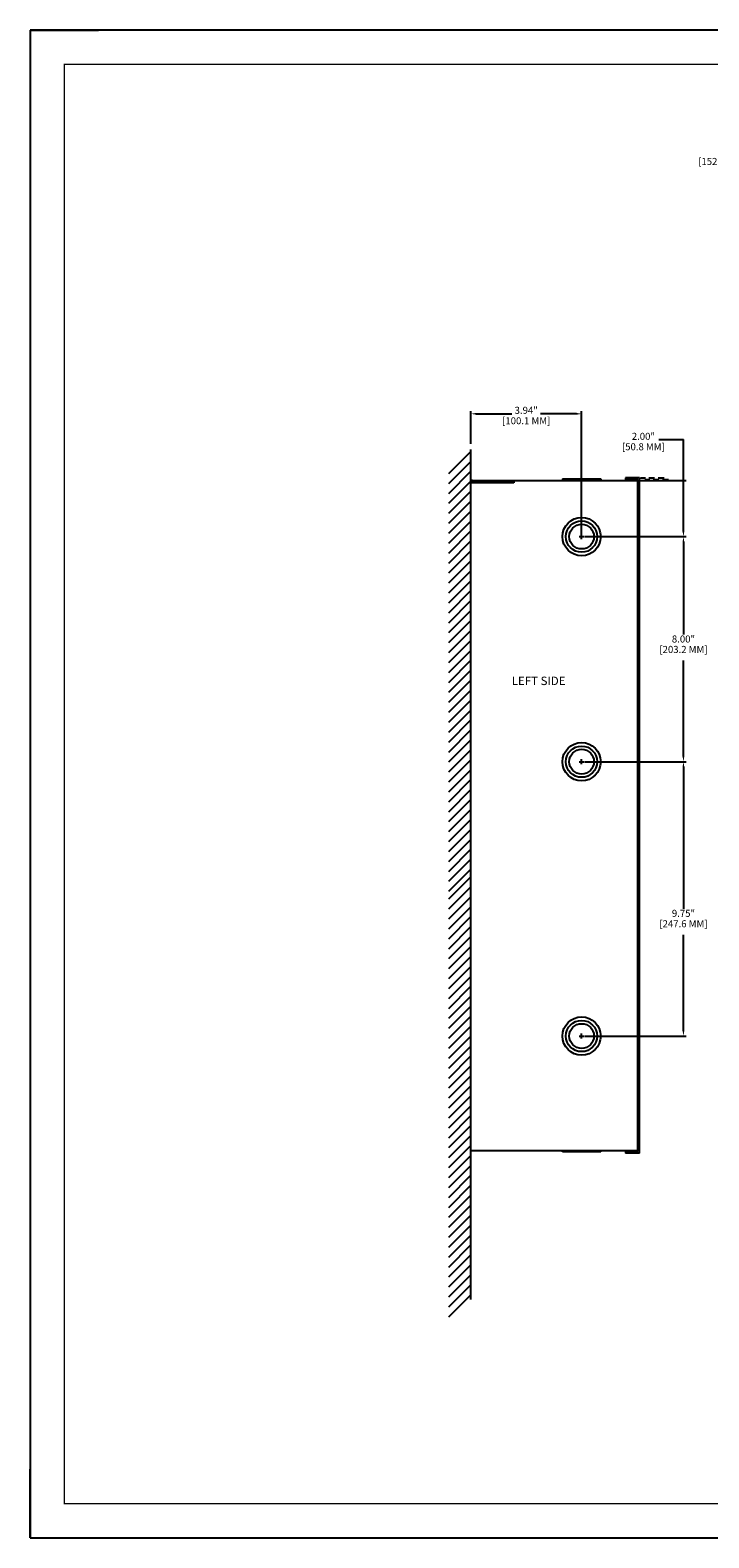
# Model space of a CAD drawing. Extents: x 0 to 82.8, y 0 to 53.6.
# Drawn here: x 0 to 24.1, y 0 to 53.6 of the extents above; entities that cross this region are included whole.
import ezdxf
from ezdxf.enums import TextEntityAlignment as Align

# ---------------------------------------------------------------- set-up
doc = ezdxf.new("R2010")
doc.units = 0
doc.header["$LTSCALE"] = 0.5
doc.header["$MEASUREMENT"] = 0
doc.header["$PDMODE"] = 2
doc.header["$PDSIZE"] = 0.085
doc.layers.get('0').update_dxf_attribs({"color": 8, "linetype": 'CONTINUOUS'})
for name, color, linetype in [('BORDER', 2, 'CONTINUOUS'), ('DIM', 1, 'CONTINUOUS'), ('PART', 4, 'CONTINUOUS'), ('WALL', 7, 'CONTINUOUS')]:
    doc.layers.add(name, color=color, linetype=linetype)
doc.styles.add('ROMANS', font='ROMANS.SHX')
doc.styles.add('SIMP', font='SIMPLEX.SHX')

# ---------------------------------------------------------------- blocks, each defined once
blk = doc.blocks.new('*X3')
at = {"color": 0}
for p, q in [((35.756, 24.088), (36.54, 24.873)), ((35.756, 23.735), (36.54, 24.519)), ((35.756, 23.381), (36.54, 24.166)), ((35.756, 23.028), (36.54, 23.812)), ((35.756, 22.674), (36.54, 23.459)), ((35.756, 22.321), (36.54, 23.105)), ((35.756, 21.967), (36.54, 22.751)), ((35.756, 21.614), (36.54, 22.398)), ((35.756, 21.26), (36.54, 22.044)), ((35.756, 20.906), (36.54, 21.691)), ((35.756, 20.553), (36.54, 21.337)), ((35.756, 20.199), (36.54, 20.984)), ((35.756, 19.846), (36.54, 20.63)), ((35.756, 19.492), (36.54, 20.277)), ((35.756, 19.139), (36.54, 19.923)), ((35.756, 18.785), (36.54, 19.569)), ((35.756, 18.432), (36.54, 19.216)), ((35.756, 18.078), (36.54, 18.862)), ((35.756, 17.725), (36.54, 18.509)), ((35.756, 17.371), (36.54, 18.155)), ((35.756, 17.017), (36.54, 17.802)), ((35.756, 16.664), (36.54, 17.448)), ((35.756, 16.31), (36.54, 17.095)), ((35.756, 15.957), (36.54, 16.741)), ((35.756, 15.603), (36.54, 16.388)), ((35.756, 15.25), (36.54, 16.034)), ((35.756, 14.896), (36.54, 15.68)), ((35.756, 14.543), (36.54, 15.327)), ((35.756, 14.189), (36.54, 14.973)), ((35.756, 13.835), (36.54, 14.62)), ((35.756, 13.482), (36.54, 14.266)), ((35.756, 13.128), (36.54, 13.913)), ((35.756, 12.775), (36.54, 13.559)), ((35.756, 12.421), (36.54, 13.206)), ((35.756, 12.068), (36.54, 12.852)), ((35.756, 11.714), (36.54, 12.498)), ((35.756, 11.361), (36.54, 12.145)), ((35.756, 11.007), (36.54, 11.791)), ((35.756, 10.653), (36.54, 11.438)), ((35.756, 10.3), (36.54, 11.084)), ((35.756, 9.946), (36.54, 10.731)), ((35.756, 9.593), (36.54, 10.377)), ((35.756, 9.239), (36.54, 10.024))]:
    blk.add_line(p, q, dxfattribs=at)
blk = doc.blocks.new('BORDER')
for p, q in [((1, 1), (0, 1)), ((0, 1), (0, 0)), ((0, 0), (1, 0))]:
    blk.add_line(p, q)

msp = doc.modelspace()

# ---------------------------------------------------------------- linework, layer by layer
at = {"layer": 'BORDER'}
for p, q in [((0, 53.584), (0, 51.148)), ((0, 53.584), (2.436, 53.584)), ((0, 0), (0, 2.436)), ((0, 0), (2.436, 0))]:
    msp.add_line(p, q, dxfattribs=at)
at = {"layer": 'BORDER', "const_width": 0.0487}
msp.add_lwpolyline([(1.218, 1.218), (81.593, 1.218), (81.593, 52.366), (1.218, 52.366)], close=True, dxfattribs=at)
at = {"layer": 'DIM'}
for p, q in [((15.674, 38.884), (15.674, 40.048)), ((15.861, 39.948), (17.128, 39.948)), ((19.427, 39.948), (18.156, 39.948)), ((19.614, 35.684), (19.614, 40.048)), ((22.363, 39.036), (23.237, 39.036)), ((23.237, 35.771), (23.237, 39.036)), ((21.714, 37.674), (21.886, 37.674)), ((21.714, 37.584), (23.337, 37.584)), ((21.868, 37.614), (22.04, 37.614)), ((22, 37.674), (22.207, 37.674)), ((22.154, 37.614), (22.361, 37.614)), ((22.342, 37.674), (22.55, 37.674)), ((22.496, 37.614), (22.704, 37.614)), ((19.714, 35.584), (23.337, 35.584)), ((23.237, 35.397), (23.237, 32.104)), ((23.237, 27.771), (23.237, 31.178)), ((19.714, 27.584), (23.337, 27.584)), ((23.237, 27.397), (23.237, 22.354)), ((23.237, 18.021), (23.237, 21.428)), ((19.714, 17.834), (23.337, 17.834))]:
    msp.add_line(p, q, dxfattribs=at)
for p in [(19.614, 35.584), (19.614, 27.584), (19.614, 17.834)]:
    msp.add_point(p, dxfattribs=at)
for points in [[(15.861, 39.979), (15.861, 39.917), (15.674, 39.948)], [(19.427, 39.979), (19.427, 39.917), (19.614, 39.948)], [(23.205, 37.397), (23.268, 37.397), (23.237, 37.584)], [(23.205, 35.771), (23.268, 35.771), (23.237, 35.584)], [(23.205, 35.397), (23.268, 35.397), (23.237, 35.584)], [(23.205, 27.771), (23.268, 27.771), (23.237, 27.584)], [(23.205, 27.397), (23.268, 27.397), (23.237, 27.584)], [(23.205, 18.021), (23.268, 18.021), (23.237, 17.834)]]:
    msp.add_solid(points, dxfattribs=at)
at = {"layer": 'PART'}
for p, q in [((15.734, 37.584), (15.674, 37.584)), ((15.674, 37.494), (15.674, 37.584)), ((15.734, 37.584), (15.734, 37.494)), ((15.734, 37.584), (17.114, 37.584)), ((17.114, 37.584), (17.114, 37.494)), ((17.114, 37.584), (17.204, 37.584)), ((17.174, 37.524), (17.174, 37.494)), ((17.204, 37.524), (17.174, 37.524)), ((17.191, 37.519), (17.191, 37.524)), ((17.204, 37.584), (17.204, 37.494)), ((17.204, 37.584), (21.614, 37.584)), ((18.934, 37.634), (20.294, 37.634)), ((18.934, 37.634), (18.934, 37.584)), ((20.294, 37.634), (20.294, 37.584)), ((21.674, 37.674), (21.174, 37.674)), ((21.174, 37.674), (21.174, 37.614)), ((21.614, 37.614), (21.174, 37.614)), ((21.274, 37.614), (21.274, 37.584)), ((21.334, 37.614), (21.334, 37.584)), ((21.614, 37.614), (21.614, 13.734)), ((21.614, 13.764), (21.614, 37.584)), ((21.674, 13.674), (21.674, 37.674)), ((15.674, 13.764), (15.674, 37.494)), ((17.204, 37.494), (15.674, 37.494)), ((15.674, 13.764), (21.614, 13.764)), ((18.934, 13.714), (18.934, 13.764)), ((20.294, 13.714), (18.934, 13.714)), ((20.294, 13.714), (20.294, 13.764)), ((21.614, 13.734), (21.174, 13.734)), ((21.174, 13.734), (21.174, 13.674)), ((21.674, 13.674), (21.174, 13.674))]:
    msp.add_line(p, q, dxfattribs=at)
for centre, radius in [((19.614, 35.584), 0.68), ((19.614, 35.584), 0.555), ((19.614, 35.584), 0.44), ((19.614, 27.584), 0.68), ((19.614, 27.584), 0.555), ((19.614, 27.584), 0.44), ((19.614, 17.834), 0.68), ((19.614, 17.834), 0.555), ((19.614, 17.834), 0.44)]:
    msp.add_circle(centre, radius, dxfattribs=at)
for radius, start, end in [(0.034, 96.7563, 173.2437), (0.017, 103.609, 166.391)]:
    msp.add_arc((17.208, 37.49), radius, start, end, dxfattribs=at)
at = {"layer": 'WALL'}
for p, q in [((15.674, 23.592), (15.674, 38.677)), ((15.674, 8.469), (15.674, 23.554))]:
    msp.add_line(p, q, dxfattribs=at)

# ---------------------------------------------------------------- block references
at = {"xscale": 82.81125, "yscale": 53.58375, "zscale": 82.81125}
msp.add_blockref('BORDER', (0, 0), dxfattribs=at)
at = {"layer": 'WALL'}
for p in [(-20.866, 13.74), (-20.866, -1.382)]:
    msp.add_blockref('*X3', p, dxfattribs=at)

# ---------------------------------------------------------------- texts
at = {"layer": 'DIM', "style": 'ROMANS'}
for s, p in [('[152.4 MM]', (24.617, 48.793)), ('3.94"', (17.644, 39.948)), ('[100.1 MM]', (17.644, 39.578)), ('2.00"', (21.811, 39.023)), ('[50.8 MM]', (21.811, 38.653)), ('[203.2 MM]', (23.237, 31.45)), ('8.00"', (23.237, 31.82)), ('[247.6 MM]', (23.237, 21.7)), ('9.75"', (23.237, 22.07))]:
    msp.add_text(s, height=0.25, dxfattribs=at).set_placement(p, align=Align.CENTER)
at = {"layer": 'DIM', "style": 'SIMP'}
msp.add_text('LEFT SIDE', height=0.3, dxfattribs=at).set_placement((17.129, 30.308))

doc.saveas('drawing.dxf')
